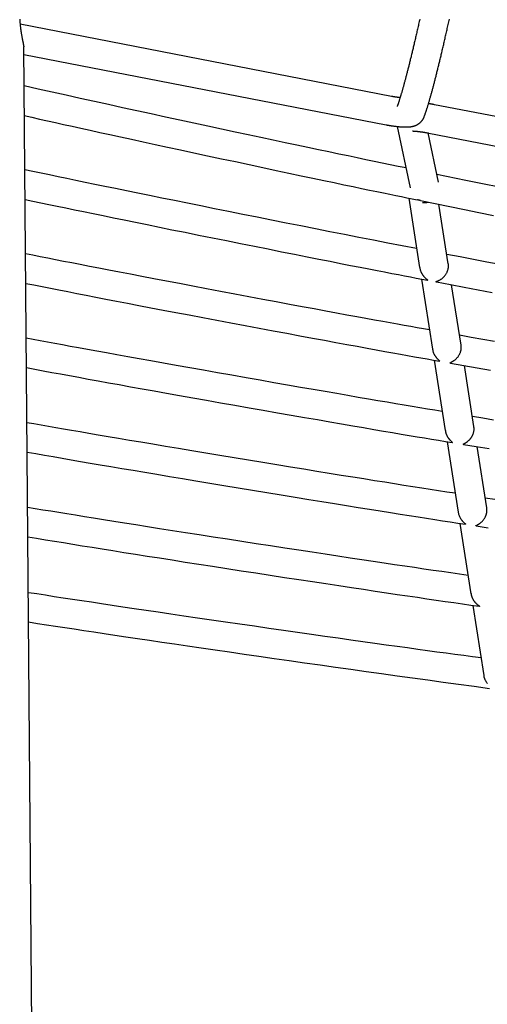
# Model space of a CAD drawing. Extents: x -18203 to -746, y -4527 to -363.
# Drawn here: x -13303 to -13044, y -2829 to -2285 of the extents above; entities that cross this region are included whole.
import ezdxf

# ---------------------------------------------------------------- set-up
doc = ezdxf.new("R2010")
doc.units = 0

msp = doc.modelspace()

# ---------------------------------------------------------------- linework, layer by layer
at = {"color": 7, "linetype": 'Continuous'}
for p, q in [((-13097.29, -2327.27), (-13302.84, -2287.39)), ((-13283, -4422.64), (-13300.83, -2299.91)), ((-13300.79, -2304.08), (-13100.34, -2342.98)), ((-12720.44, -2400.39), (-13073.63, -2331.86)), ((-13094.24, -2343.89), (-13087, -2377.76)), ((-13071.28, -2374.78), (-13077.11, -2347.49)), ((-13076.68, -2347.57), (-12724.14, -2415.97)), ((-13087.84, -2383.53), (-13081.79, -2421.97)), ((-13065.93, -2419.81), (-13071.1, -2386.96)), ((-13080.79, -2428.28), (-13074.69, -2467.05)), ((-13058.84, -2464.81), (-13064.09, -2431.47)), ((-13073.72, -2473.18), (-13067.59, -2512.12)), ((-13051.75, -2509.83), (-13057.06, -2476.14)), ((-13066.63, -2518.22), (-13060.49, -2557.19)), ((-13044.66, -2554.86), (-13050, -2520.98)), ((-13060.47, -2557.19), (-13060.31, -2558.08)), ((-13059.51, -2563.41), (-13053.39, -2602.28)), ((-13052.38, -2608.74), (-13046.27, -2647.49))]:
    msp.add_line(p, q, dxfattribs=at)
for points in [[(-13303.08, -2284.5), (-13303.06, -2284.86), (-13303.03, -2285.22), (-13303.01, -2285.57), (-13302.98, -2285.93), (-13302.95, -2286.28), (-13302.92, -2286.63), (-13302.89, -2286.98), (-13302.85, -2287.33), (-13302.82, -2287.68), (-13302.78, -2288.02), (-13302.74, -2288.37), (-13302.7, -2288.71), (-13302.67, -2289.04), (-13302.62, -2289.38), (-13302.58, -2289.71), (-13302.54, -2290.04), (-13302.5, -2290.36), (-13302.45, -2290.68), (-13302.41, -2291), (-13302.36, -2291.32), (-13302.31, -2291.63), (-13302.27, -2291.93), (-13302.22, -2292.24), (-13302.17, -2292.54), (-13302.12, -2292.84), (-13302.07, -2293.13), (-13302.03, -2293.42), (-13301.98, -2293.7), (-13301.93, -2293.98), (-13301.88, -2294.26), (-13301.83, -2294.53), (-13301.78, -2294.79), (-13301.74, -2295.05), (-13301.69, -2295.3), (-13301.64, -2295.55), (-13301.6, -2295.8), (-13301.55, -2296.03), (-13301.51, -2296.27), (-13301.46, -2296.49), (-13301.42, -2296.71), (-13301.38, -2296.93), (-13301.33, -2297.14), (-13301.22, -2297.72), (-13301.18, -2297.9), (-13301.15, -2298.08), (-13301.12, -2298.24), (-13301.09, -2298.4), (-13301.06, -2298.55), (-13301.03, -2298.69), (-13301, -2298.83), (-13300.98, -2298.95), (-13300.96, -2299.07), (-13300.94, -2299.18), (-13300.92, -2299.28), (-13300.9, -2299.38), (-13300.89, -2299.46), (-13300.87, -2299.54), (-13300.86, -2299.61), (-13300.85, -2299.67), (-13300.85, -2299.72), (-13300.84, -2299.76), (-13300.84, -2299.8), (-13300.84, -2299.83), (-13300.84, -2299.85), (-13300.84, -2299.87), (-13300.84, -2299.89), (-13300.84, -2299.9), (-13300.84, -2299.91)], [(-13081.71, -2284.51), (-13081.87, -2285.21), (-13082.03, -2285.91), (-13082.18, -2286.6), (-13082.34, -2287.29), (-13082.49, -2287.98), (-13082.65, -2288.66), (-13082.8, -2289.33), (-13082.95, -2290), (-13083.11, -2290.67), (-13083.26, -2291.33), (-13083.41, -2291.99), (-13083.56, -2292.64), (-13083.71, -2293.29), (-13083.86, -2293.93), (-13084.01, -2294.57), (-13084.15, -2295.21), (-13084.3, -2295.84), (-13084.45, -2296.46), (-13084.59, -2297.08), (-13084.74, -2297.7), (-13084.88, -2298.31), (-13085.02, -2298.92), (-13085.17, -2299.52), (-13085.31, -2300.12), (-13085.45, -2300.72), (-13085.59, -2301.31), (-13085.73, -2301.89), (-13085.87, -2302.47), (-13086.01, -2303.05), (-13086.15, -2303.62), (-13086.28, -2304.18), (-13086.42, -2304.75), (-13086.55, -2305.3), (-13086.69, -2305.85), (-13086.82, -2306.4), (-13086.95, -2306.95), (-13087.09, -2307.48), (-13087.22, -2308.02), (-13087.35, -2308.55), (-13087.48, -2309.07), (-13087.61, -2309.59), (-13087.74, -2310.1), (-13087.86, -2310.61), (-13087.99, -2311.12), (-13088.12, -2311.62), (-13088.24, -2312.12), (-13088.37, -2312.61), (-13088.49, -2313.09), (-13088.62, -2313.57), (-13088.74, -2314.05), (-13088.86, -2314.52), (-13088.98, -2314.99), (-13089.1, -2315.45), (-13089.22, -2315.91), (-13089.34, -2316.36), (-13089.46, -2316.81), (-13089.57, -2317.25), (-13089.69, -2317.69), (-13089.8, -2318.13), (-13089.92, -2318.55), (-13090.03, -2318.98), (-13090.14, -2319.4), (-13090.26, -2319.81), (-13090.37, -2320.22), (-13090.48, -2320.62), (-13090.59, -2321.02), (-13090.69, -2321.41), (-13090.8, -2321.8), (-13090.91, -2322.19), (-13091.02, -2322.57), (-13091.12, -2322.94), (-13091.22, -2323.31), (-13091.33, -2323.67), (-13091.43, -2324.03), (-13091.53, -2324.39), (-13091.63, -2324.73), (-13091.73, -2325.08), (-13091.83, -2325.42), (-13091.93, -2325.75), (-13092.03, -2326.08), (-13092.12, -2326.4), (-13092.22, -2326.72), (-13092.31, -2327.03), (-13092.4, -2327.34), (-13092.5, -2327.64), (-13092.59, -2327.94), (-13092.68, -2328.23), (-13092.77, -2328.52), (-13092.86, -2328.8), (-13092.94, -2329.07), (-13093.03, -2329.34), (-13093.11, -2329.6), (-13093.19, -2329.86), (-13093.27, -2330.1), (-13093.35, -2330.33), (-13093.42, -2330.56), (-13093.49, -2330.77), (-13093.56, -2330.97), (-13093.62, -2331.16), (-13093.68, -2331.34), (-13093.74, -2331.51), (-13093.8, -2331.67), (-13093.85, -2331.82), (-13093.9, -2331.96), (-13093.95, -2332.09), (-13093.99, -2332.22), (-13094.04, -2332.34), (-13094.08, -2332.45), (-13094.12, -2332.56), (-13094.16, -2332.67), (-13094.19, -2332.77), (-13094.23, -2332.88)], [(-13079.22, -2338.41), (-13079.08, -2338.03), (-13079.01, -2337.84), (-13078.94, -2337.65), (-13078.87, -2337.45), (-13078.8, -2337.24), (-13078.72, -2337.03), (-13078.65, -2336.8), (-13078.57, -2336.57), (-13078.48, -2336.33), (-13078.4, -2336.08), (-13078.31, -2335.82), (-13078.22, -2335.55), (-13078.13, -2335.27), (-13078.03, -2334.98), (-13077.94, -2334.68), (-13077.83, -2334.36), (-13077.73, -2334.04), (-13077.63, -2333.71), (-13077.52, -2333.36), (-13077.41, -2333.02), (-13077.3, -2332.66), (-13077.19, -2332.3), (-13077.08, -2331.93), (-13076.97, -2331.56), (-13076.85, -2331.19), (-13076.74, -2330.81), (-13076.63, -2330.43), (-13076.51, -2330.05), (-13076.4, -2329.66), (-13076.29, -2329.26), (-13076.17, -2328.87), (-13076.06, -2328.46), (-13075.94, -2328.06), (-13075.82, -2327.65), (-13075.71, -2327.24), (-13075.59, -2326.82), (-13075.47, -2326.4), (-13075.35, -2325.97), (-13075.24, -2325.54), (-13075.12, -2325.11), (-13075, -2324.67), (-13074.88, -2324.23), (-13074.75, -2323.78), (-13074.63, -2323.33), (-13074.51, -2322.87), (-13074.39, -2322.41), (-13074.26, -2321.95), (-13074.14, -2321.48), (-13074.01, -2321.01), (-13073.89, -2320.53), (-13073.76, -2320.05), (-13073.64, -2319.56), (-13073.51, -2319.07), (-13073.38, -2318.58), (-13073.25, -2318.08), (-13073.12, -2317.57), (-13072.99, -2317.07), (-13072.86, -2316.55), (-13072.73, -2316.04), (-13072.6, -2315.52), (-13072.47, -2314.99), (-13072.33, -2314.46), (-13072.2, -2313.93), (-13072.07, -2313.39), (-13071.93, -2312.85), (-13071.8, -2312.3), (-13071.66, -2311.75), (-13071.52, -2311.19), (-13071.38, -2310.63), (-13071.25, -2310.07), (-13071.11, -2309.5), (-13070.97, -2308.92), (-13070.83, -2308.35), (-13070.69, -2307.76), (-13070.55, -2307.18), (-13070.4, -2306.59), (-13070.26, -2305.99), (-13070.12, -2305.39), (-13069.97, -2304.79), (-13069.83, -2304.18), (-13069.68, -2303.57), (-13069.54, -2302.95), (-13069.39, -2302.33), (-13069.24, -2301.7), (-13069.09, -2301.07), (-13068.94, -2300.44), (-13068.8, -2299.8), (-13068.65, -2299.15), (-13068.49, -2298.5), (-13068.34, -2297.85), (-13068.19, -2297.2), (-13068.04, -2296.54), (-13067.89, -2295.87), (-13067.73, -2295.2), (-13067.58, -2294.53), (-13067.42, -2293.85), (-13067.27, -2293.17), (-13067.11, -2292.48), (-13066.95, -2291.79), (-13066.79, -2291.09), (-13066.64, -2290.39), (-13066.48, -2289.69), (-13066.32, -2288.98), (-13066.16, -2288.27), (-13065.99, -2287.55), (-13065.83, -2286.83), (-13065.67, -2286.11), (-13065.51, -2285.38), (-13065.34, -2284.64)], [(-13089.33, -2366.86), (-13093.66, -2365.97), (-13098.02, -2365.07), (-13102.45, -2364.16), (-13106.96, -2363.23), (-13111.6, -2362.27), (-13116.4, -2361.27), (-13121.38, -2360.23), (-13126.58, -2359.15), (-13132.01, -2358.01), (-13137.7, -2356.81), (-13143.62, -2355.56), (-13149.77, -2354.26), (-13156.16, -2352.9), (-13162.78, -2351.49), (-13169.61, -2350.03), (-13176.67, -2348.53), (-13183.94, -2346.97), (-13191.39, -2345.37), (-13199, -2343.74), (-13206.73, -2342.08), (-13214.54, -2340.39), (-13222.42, -2338.68), (-13230.33, -2336.96), (-13238.23, -2335.24), (-13246.11, -2333.52), (-13253.95, -2331.8), (-13261.77, -2330.07), (-13269.57, -2328.35), (-13277.36, -2326.63), (-13285.13, -2324.91), (-13292.89, -2323.19), (-13300.65, -2321.47)], [(-13092.6, -2327.98), (-13092.68, -2327.97), (-13092.76, -2327.96), (-13092.84, -2327.95), (-13092.92, -2327.94), (-13093.01, -2327.94), (-13093.1, -2327.93), (-13093.2, -2327.91), (-13093.3, -2327.9), (-13093.41, -2327.89), (-13093.53, -2327.87), (-13093.66, -2327.86), (-13093.79, -2327.84), (-13093.93, -2327.82), (-13094.08, -2327.8), (-13094.23, -2327.78), (-13094.39, -2327.76), (-13094.56, -2327.73), (-13094.73, -2327.71), (-13094.9, -2327.68), (-13095.08, -2327.65), (-13095.27, -2327.63), (-13095.45, -2327.6), (-13095.63, -2327.57), (-13095.82, -2327.54), (-13096.01, -2327.5), (-13096.19, -2327.47), (-13096.38, -2327.44), (-13096.56, -2327.41), (-13096.74, -2327.37), (-13096.93, -2327.34), (-13097.11, -2327.3), (-13097.29, -2327.27)], [(-13073.63, -2331.86), (-13073.95, -2331.8), (-13074.11, -2331.77), (-13074.26, -2331.74), (-13074.42, -2331.71), (-13074.57, -2331.68), (-13074.73, -2331.65), (-13074.88, -2331.63), (-13075.02, -2331.6), (-13075.17, -2331.57), (-13075.31, -2331.55), (-13075.45, -2331.52), (-13075.58, -2331.5), (-13075.72, -2331.48), (-13075.85, -2331.45), (-13075.97, -2331.43), (-13076.09, -2331.41), (-13076.21, -2331.39), (-13076.33, -2331.37), (-13076.44, -2331.36), (-13076.56, -2331.34), (-13076.67, -2331.32), (-13076.78, -2331.3), (-13076.89, -2331.29)], [(-13300.51, -2337.88), (-13296.29, -2338.82), (-13292.04, -2339.77), (-13287.73, -2340.74), (-13283.32, -2341.72), (-13278.79, -2342.73), (-13274.09, -2343.77), (-13269.21, -2344.85), (-13264.1, -2345.98), (-13258.74, -2347.16), (-13253.13, -2348.39), (-13247.26, -2349.67), (-13241.13, -2351), (-13234.76, -2352.39), (-13228.12, -2353.83), (-13221.23, -2355.32), (-13214.09, -2356.86), (-13206.7, -2358.45), (-13199.13, -2360.07), (-13191.46, -2361.71), (-13183.75, -2363.36), (-13176.09, -2365), (-13168.54, -2366.61), (-13161.19, -2368.17), (-13154.1, -2369.68), (-13147.34, -2371.12), (-13140.92, -2372.48), (-13134.84, -2373.76), (-13129.1, -2374.97), (-13123.7, -2376.11), (-13118.64, -2377.17), (-13113.92, -2378.16), (-13109.54, -2379.07), (-13105.5, -2379.91), (-13101.75, -2380.69), (-13098.26, -2381.41), (-13094.98, -2382.09), (-13091.87, -2382.72), (-13088.89, -2383.33), (-13086, -2383.92), (-13083.14, -2384.51)], [(-13100.34, -2342.98), (-13100.18, -2343.01), (-13100.01, -2343.04), (-13099.84, -2343.07), (-13099.67, -2343.1), (-13099.5, -2343.13), (-13099.33, -2343.17), (-13099.15, -2343.2), (-13098.96, -2343.23), (-13098.77, -2343.26), (-13098.58, -2343.3), (-13098.38, -2343.33), (-13098.18, -2343.36), (-13097.97, -2343.4), (-13097.75, -2343.43), (-13097.53, -2343.47), (-13097.31, -2343.5), (-13097.08, -2343.53), (-13096.85, -2343.57), (-13096.61, -2343.6), (-13096.37, -2343.63), (-13096.13, -2343.67), (-13095.89, -2343.7), (-13095.64, -2343.73), (-13095.4, -2343.76), (-13095.16, -2343.79), (-13094.92, -2343.82), (-13094.68, -2343.85), (-13094.43, -2343.87), (-13094.2, -2343.9), (-13093.96, -2343.92), (-13093.72, -2343.95), (-13093.48, -2343.97), (-13093.25, -2343.99), (-13093.01, -2344.01), (-13092.78, -2344.03), (-13092.54, -2344.05), (-13092.31, -2344.07), (-13092.08, -2344.08), (-13091.85, -2344.1), (-13091.62, -2344.11), (-13091.39, -2344.13), (-13091.16, -2344.14), (-13090.93, -2344.15), (-13090.71, -2344.16), (-13090.48, -2344.16), (-13090.26, -2344.17), (-13090.04, -2344.17), (-13089.81, -2344.18), (-13089.59, -2344.18), (-13089.37, -2344.18), (-13089.16, -2344.18), (-13088.94, -2344.17), (-13088.73, -2344.17), (-13088.52, -2344.16), (-13088.31, -2344.15), (-13088.1, -2344.14), (-13087.9, -2344.13), (-13087.7, -2344.12), (-13087.51, -2344.1), (-13087.31, -2344.08), (-13087.13, -2344.06), (-13086.94, -2344.04), (-13086.75, -2344.02), (-13086.57, -2343.99), (-13086.39, -2343.96), (-13086.21, -2343.93), (-13086.04, -2343.9), (-13085.87, -2343.86), (-13085.7, -2343.83), (-13085.53, -2343.79), (-13085.36, -2343.75), (-13085.2, -2343.71), (-13085.04, -2343.66), (-13084.88, -2343.61), (-13084.73, -2343.57), (-13084.57, -2343.51), (-13084.42, -2343.46), (-13084.27, -2343.41), (-13084.12, -2343.35), (-13083.97, -2343.29), (-13083.82, -2343.22), (-13083.67, -2343.16), (-13083.52, -2343.09), (-13083.37, -2343.01), (-13083.22, -2342.94), (-13083.08, -2342.86), (-13082.93, -2342.78), (-13082.78, -2342.69), (-13082.64, -2342.6), (-13082.49, -2342.51), (-13082.35, -2342.41), (-13082.21, -2342.31), (-13082.07, -2342.21), (-13081.93, -2342.1), (-13081.79, -2341.99), (-13081.65, -2341.88), (-13081.52, -2341.76), (-13081.39, -2341.64), (-13081.25, -2341.52), (-13081.13, -2341.39), (-13081, -2341.26), (-13080.88, -2341.13), (-13080.76, -2341), (-13080.64, -2340.86), (-13080.52, -2340.72), (-13080.41, -2340.58), (-13080.3, -2340.44), (-13080.2, -2340.29), (-13080.1, -2340.14), (-13080, -2339.99), (-13079.91, -2339.84), (-13079.82, -2339.69), (-13079.73, -2339.53), (-13079.65, -2339.37), (-13079.57, -2339.22), (-13079.5, -2339.06), (-13079.43, -2338.9), (-13079.36, -2338.74), (-13079.29, -2338.57), (-13079.22, -2338.41)], [(-13085.74, -2346.4), (-13085.74, -2346.4), (-13085.73, -2346.4), (-13085.73, -2346.4), (-13085.72, -2346.4), (-13085.69, -2346.4), (-13085.65, -2346.4), (-13085.62, -2346.4), (-13085.59, -2346.4), (-13085.55, -2346.4), (-13085.51, -2346.4), (-13085.46, -2346.4), (-13085.41, -2346.4), (-13085.36, -2346.41), (-13085.3, -2346.41), (-13085.24, -2346.41), (-13085.17, -2346.41), (-13085.1, -2346.42), (-13085.03, -2346.42), (-13084.95, -2346.42), (-13084.86, -2346.43), (-13084.77, -2346.43), (-13084.68, -2346.44), (-13084.58, -2346.45), (-13084.48, -2346.45), (-13084.37, -2346.46), (-13084.26, -2346.47), (-13084.14, -2346.48), (-13084.02, -2346.49), (-13083.9, -2346.5), (-13083.77, -2346.51), (-13083.64, -2346.53), (-13083.5, -2346.54), (-13083.36, -2346.55), (-13083.22, -2346.57), (-13083.07, -2346.58), (-13082.92, -2346.6), (-13082.76, -2346.62), (-13082.6, -2346.64), (-13082.44, -2346.66), (-13082.28, -2346.68), (-13082.11, -2346.7), (-13081.94, -2346.72), (-13081.76, -2346.74), (-13081.59, -2346.76), (-13081.41, -2346.79), (-13081.23, -2346.81), (-13081.04, -2346.84), (-13080.86, -2346.86), (-13080.67, -2346.89), (-13080.48, -2346.92), (-13080.29, -2346.95), (-13080.1, -2346.98), (-13079.9, -2347.01), (-13079.7, -2347.04), (-13079.51, -2347.07), (-13079.31, -2347.1), (-13079.11, -2347.13), (-13078.9, -2347.17), (-13078.7, -2347.2), (-13078.5, -2347.23), (-13078.3, -2347.27), (-13078.1, -2347.31), (-13077.89, -2347.34), (-13077.69, -2347.38), (-13077.49, -2347.42), (-13077.29, -2347.45), (-13077.08, -2347.49), (-13076.88, -2347.53), (-13076.68, -2347.57)], [(-13083.44, -2411.47), (-13091.42, -2409.91), (-13099.41, -2408.36), (-13107.4, -2406.81), (-13115.4, -2405.25), (-13123.41, -2403.68), (-13131.43, -2402.11), (-13139.47, -2400.53), (-13147.54, -2398.94), (-13155.61, -2397.34), (-13163.68, -2395.73), (-13171.71, -2394.13), (-13179.68, -2392.54), (-13187.55, -2390.96), (-13195.29, -2389.4), (-13202.87, -2387.87), (-13210.27, -2386.38), (-13217.46, -2384.92), (-13224.43, -2383.51), (-13231.18, -2382.14), (-13237.71, -2380.81), (-13244.01, -2379.52), (-13250.08, -2378.28), (-13255.91, -2377.08), (-13261.51, -2375.92), (-13266.88, -2374.81), (-13272.03, -2373.74), (-13277.01, -2372.7), (-13281.84, -2371.7), (-13286.55, -2370.71), (-13291.17, -2369.74), (-13295.73, -2368.78), (-13300.26, -2367.83)], [(-13039.48, -2377.13), (-13045.15, -2375.97), (-13050.71, -2374.82), (-13056.17, -2373.7), (-13061.55, -2372.59), (-13066.9, -2371.48), (-13072.22, -2370.38)], [(-13300.12, -2384.2), (-13295.74, -2385.12), (-13291.33, -2386.05), (-13286.86, -2386.99), (-13282.29, -2387.94), (-13277.6, -2388.92), (-13272.76, -2389.93), (-13267.72, -2390.98), (-13262.48, -2392.06), (-13256.98, -2393.2), (-13251.24, -2394.38), (-13245.25, -2395.6), (-13239.01, -2396.88), (-13232.53, -2398.2), (-13225.79, -2399.57), (-13218.81, -2400.98), (-13211.58, -2402.44), (-13204.11, -2403.95), (-13196.46, -2405.48), (-13188.71, -2407.04), (-13180.93, -2408.6), (-13173.19, -2410.14), (-13165.57, -2411.66), (-13158.13, -2413.15), (-13150.95, -2414.57), (-13144.09, -2415.94), (-13137.57, -2417.23), (-13131.37, -2418.45), (-13125.5, -2419.61), (-13119.97, -2420.7), (-13114.77, -2421.72), (-13109.9, -2422.67), (-13105.37, -2423.56), (-13101.15, -2424.37), (-13097.23, -2425.13), (-13093.56, -2425.84), (-13090.09, -2426.51), (-13086.79, -2427.14), (-13083.62, -2427.75), (-13080.52, -2428.34), (-13077.47, -2428.92)], [(-13082.24, -2384.64), (-13082.28, -2384.63), (-13082.32, -2384.63), (-13082.36, -2384.62), (-13082.4, -2384.62), (-13082.45, -2384.61), (-13082.49, -2384.6), (-13082.54, -2384.59), (-13082.6, -2384.58), (-13082.65, -2384.56), (-13082.71, -2384.54), (-13082.77, -2384.52), (-13082.84, -2384.49), (-13082.91, -2384.46), (-13082.98, -2384.44), (-13083.05, -2384.41), (-13083.12, -2384.38)], [(-13081.25, -2384.81), (-13081.34, -2384.8), (-13081.42, -2384.79), (-13081.5, -2384.78), (-13081.58, -2384.77), (-13081.65, -2384.77), (-13081.73, -2384.76), (-13081.79, -2384.75), (-13081.86, -2384.74), (-13081.92, -2384.73), (-13081.97, -2384.71), (-13082.02, -2384.7), (-13082.07, -2384.69), (-13082.12, -2384.68), (-13082.16, -2384.66), (-13082.2, -2384.65), (-13082.24, -2384.64)], [(-13081.27, -2384.89), (-13073.2, -2386.54), (-13065.12, -2388.2), (-13057.04, -2389.85), (-13048.96, -2391.51), (-13040.86, -2393.16)], [(-13076.36, -2456.44), (-13079.74, -2455.83), (-13083.16, -2455.22), (-13086.66, -2454.6), (-13090.28, -2453.95), (-13094.05, -2453.27), (-13098.02, -2452.56), (-13102.23, -2451.79), (-13106.71, -2450.98), (-13111.49, -2450.11), (-13116.59, -2449.17), (-13122.01, -2448.17), (-13127.74, -2447.12), (-13133.78, -2446), (-13140.14, -2444.82), (-13146.81, -2443.58), (-13153.79, -2442.28), (-13161.08, -2440.92), (-13168.6, -2439.51), (-13176.29, -2438.07), (-13184.08, -2436.61), (-13191.89, -2435.14), (-13199.65, -2433.68), (-13207.28, -2432.24), (-13214.71, -2430.83), (-13221.89, -2429.47), (-13228.79, -2428.15), (-13235.43, -2426.89), (-13241.79, -2425.67), (-13247.88, -2424.5), (-13253.7, -2423.38), (-13259.24, -2422.31), (-13264.52, -2421.29), (-13269.53, -2420.31), (-13274.31, -2419.38), (-13278.88, -2418.49), (-13283.28, -2417.62), (-13287.54, -2416.78), (-13291.71, -2415.96), (-13295.8, -2415.15), (-13299.87, -2414.34)], [(-13037.29, -2420.31), (-13044.68, -2418.89), (-13052.04, -2417.49), (-13059.4, -2416.08), (-13066.74, -2414.67)], [(-13081.77, -2421.96), (-13081.7, -2422.24), (-13081.64, -2422.51), (-13081.57, -2422.78), (-13081.5, -2423.05), (-13081.43, -2423.31), (-13081.36, -2423.56), (-13081.28, -2423.81), (-13081.19, -2424.05), (-13081.1, -2424.28), (-13081, -2424.5), (-13080.9, -2424.71), (-13080.8, -2424.91), (-13080.69, -2425.1), (-13080.58, -2425.29), (-13080.47, -2425.47), (-13080.36, -2425.64), (-13080.25, -2425.81), (-13080.14, -2425.97), (-13080.03, -2426.13), (-13079.92, -2426.28), (-13079.8, -2426.43), (-13079.69, -2426.57), (-13079.57, -2426.72), (-13079.46, -2426.85), (-13079.34, -2426.99), (-13079.22, -2427.11), (-13079.1, -2427.24), (-13078.99, -2427.36), (-13078.87, -2427.48), (-13078.75, -2427.6), (-13078.64, -2427.7), (-13078.53, -2427.81), (-13078.42, -2427.91), (-13078.31, -2428), (-13078.21, -2428.09), (-13078.11, -2428.17), (-13078.01, -2428.25), (-13077.92, -2428.33), (-13077.76, -2428.46), (-13077.69, -2428.52), (-13077.62, -2428.57), (-13077.56, -2428.62), (-13077.51, -2428.67), (-13077.46, -2428.71), (-13077.42, -2428.74), (-13077.39, -2428.78), (-13077.36, -2428.81), (-13077.33, -2428.83), (-13077.32, -2428.86), (-13077.3, -2428.88), (-13077.29, -2428.89), (-13077.29, -2428.91), (-13077.29, -2428.92), (-13077.3, -2428.92), (-13077.31, -2428.93), (-13077.32, -2428.93), (-13077.33, -2428.93), (-13077.35, -2428.93), (-13077.37, -2428.93), (-13077.4, -2428.93), (-13077.42, -2428.92), (-13077.45, -2428.92), (-13077.47, -2428.91)], [(-13072.5, -2429.87), (-13072.52, -2429.87), (-13072.55, -2429.87), (-13072.57, -2429.86), (-13072.59, -2429.86), (-13072.62, -2429.86), (-13072.64, -2429.85), (-13072.66, -2429.85), (-13072.68, -2429.84), (-13072.7, -2429.84), (-13072.71, -2429.83), (-13072.72, -2429.82), (-13072.73, -2429.81), (-13072.74, -2429.8), (-13072.74, -2429.79), (-13072.74, -2429.77), (-13072.74, -2429.76), (-13072.73, -2429.74), (-13072.71, -2429.73), (-13072.69, -2429.71), (-13072.66, -2429.69), (-13072.62, -2429.67), (-13072.58, -2429.64), (-13072.52, -2429.62), (-13072.45, -2429.59), (-13072.38, -2429.55), (-13072.29, -2429.52), (-13072.07, -2429.43), (-13071.94, -2429.38), (-13071.8, -2429.32), (-13071.65, -2429.26), (-13071.49, -2429.19), (-13071.31, -2429.11), (-13071.12, -2429.02), (-13070.92, -2428.93), (-13070.72, -2428.82), (-13070.5, -2428.7), (-13070.28, -2428.58), (-13070.05, -2428.44), (-13069.82, -2428.28), (-13069.59, -2428.12), (-13069.36, -2427.94), (-13069.12, -2427.75), (-13068.89, -2427.55), (-13068.66, -2427.33), (-13068.44, -2427.11), (-13068.22, -2426.88), (-13068, -2426.63), (-13067.8, -2426.38), (-13067.6, -2426.13), (-13067.41, -2425.86), (-13067.23, -2425.59), (-13067.07, -2425.32), (-13066.91, -2425.04), (-13066.76, -2424.76), (-13066.63, -2424.48), (-13066.5, -2424.2), (-13066.39, -2423.92), (-13066.29, -2423.65), (-13066.21, -2423.37), (-13066.13, -2423.11), (-13066.06, -2422.84), (-13066, -2422.59), (-13065.95, -2422.34), (-13065.9, -2422.1), (-13065.87, -2421.87), (-13065.84, -2421.65), (-13065.82, -2421.45), (-13065.8, -2421.25), (-13065.8, -2421.07), (-13065.79, -2420.9), (-13065.8, -2420.74), (-13065.81, -2420.59), (-13065.82, -2420.46), (-13065.84, -2420.34), (-13065.86, -2420.22), (-13065.88, -2420.11), (-13065.91, -2420.01), (-13065.93, -2419.91), (-13065.96, -2419.81)], [(-13299.73, -2430.67), (-13295.21, -2431.56), (-13290.65, -2432.46), (-13286.04, -2433.37), (-13281.34, -2434.29), (-13276.51, -2435.24), (-13271.53, -2436.21), (-13266.37, -2437.22), (-13261, -2438.26), (-13255.39, -2439.35), (-13249.54, -2440.48), (-13243.45, -2441.65), (-13237.11, -2442.86), (-13230.53, -2444.11), (-13223.71, -2445.41), (-13216.64, -2446.75), (-13209.33, -2448.14), (-13201.79, -2449.56), (-13194.08, -2451.01), (-13186.26, -2452.48), (-13178.41, -2453.95), (-13170.6, -2455.41), (-13162.89, -2456.85), (-13155.36, -2458.26), (-13148.07, -2459.61), (-13141.09, -2460.91), (-13134.42, -2462.15), (-13128.07, -2463.32), (-13122.03, -2464.43), (-13116.31, -2465.49), (-13110.9, -2466.48), (-13105.81, -2467.41), (-13101.03, -2468.28), (-13096.57, -2469.09), (-13092.38, -2469.84), (-13088.42, -2470.55), (-13084.66, -2471.23), (-13081.06, -2471.87), (-13077.58, -2472.49), (-13074.17, -2473.1), (-13070.81, -2473.69)], [(-13072.5, -2429.87), (-13064.8, -2431.34), (-13057.1, -2432.81), (-13049.39, -2434.29), (-13041.66, -2435.76)], [(-13069.26, -2501.54), (-13073.35, -2500.86), (-13077.47, -2500.18), (-13081.66, -2499.48), (-13085.95, -2498.76), (-13090.38, -2498.01), (-13094.98, -2497.24), (-13099.79, -2496.43), (-13104.83, -2495.57), (-13110.14, -2494.67), (-13115.72, -2493.71), (-13121.57, -2492.71), (-13127.69, -2491.65), (-13134.09, -2490.54), (-13140.76, -2489.39), (-13147.7, -2488.18), (-13154.91, -2486.92), (-13162.38, -2485.61), (-13170.05, -2484.27), (-13177.86, -2482.9), (-13185.73, -2481.51), (-13193.59, -2480.12), (-13201.38, -2478.75), (-13209.02, -2477.39), (-13216.44, -2476.08), (-13223.58, -2474.8), (-13230.45, -2473.58), (-13237.02, -2472.4), (-13243.31, -2471.27), (-13249.31, -2470.19), (-13255.02, -2469.16), (-13260.45, -2468.18), (-13265.59, -2467.24), (-13270.45, -2466.36), (-13275.07, -2465.51), (-13279.46, -2464.7), (-13283.68, -2463.92), (-13287.75, -2463.17), (-13291.72, -2462.43), (-13295.62, -2461.71), (-13299.47, -2460.99)], [(-13040.28, -2462.89), (-13046.78, -2461.72), (-13053.24, -2460.57), (-13059.69, -2459.41)], [(-13064.74, -2474.77), (-13064.77, -2474.77), (-13064.8, -2474.77), (-13064.83, -2474.77), (-13064.86, -2474.76), (-13064.89, -2474.76), (-13064.91, -2474.75), (-13064.93, -2474.75), (-13064.95, -2474.74), (-13064.96, -2474.73), (-13064.97, -2474.72), (-13064.98, -2474.71), (-13064.97, -2474.69), (-13064.97, -2474.67), (-13064.96, -2474.66), (-13064.94, -2474.64), (-13064.91, -2474.61), (-13064.88, -2474.59), (-13064.85, -2474.56), (-13064.8, -2474.53), (-13064.75, -2474.5), (-13064.68, -2474.46), (-13064.61, -2474.42), (-13064.52, -2474.37), (-13064.42, -2474.32), (-13064.31, -2474.27), (-13064.19, -2474.2), (-13064.05, -2474.13), (-13063.9, -2474.06), (-13063.75, -2473.97), (-13063.58, -2473.88), (-13063.4, -2473.77), (-13063.22, -2473.66), (-13063.02, -2473.54), (-13062.82, -2473.4), (-13062.62, -2473.26), (-13062.41, -2473.11), (-13062.19, -2472.94), (-13061.98, -2472.76), (-13061.77, -2472.57), (-13061.56, -2472.37), (-13061.35, -2472.16), (-13061.14, -2471.94), (-13060.94, -2471.71), (-13060.75, -2471.47), (-13060.56, -2471.22), (-13060.38, -2470.97), (-13060.2, -2470.72), (-13060.04, -2470.46), (-13059.89, -2470.19), (-13059.75, -2469.93), (-13059.61, -2469.66), (-13059.49, -2469.4), (-13059.38, -2469.13), (-13059.27, -2468.87), (-13059.18, -2468.61), (-13059.1, -2468.35), (-13059.02, -2468.09), (-13058.95, -2467.84), (-13058.9, -2467.59), (-13058.85, -2467.35), (-13058.81, -2467.11), (-13058.78, -2466.87), (-13058.76, -2466.65), (-13058.75, -2466.42), (-13058.75, -2466.21), (-13058.76, -2466), (-13058.77, -2465.79), (-13058.79, -2465.59), (-13058.81, -2465.4), (-13058.84, -2465.2), (-13058.87, -2465.01), (-13058.9, -2464.82)], [(-13074.63, -2467.04), (-13074.59, -2467.28), (-13074.55, -2467.52), (-13074.51, -2467.75), (-13074.46, -2467.99), (-13074.41, -2468.23), (-13074.36, -2468.46), (-13074.29, -2468.69), (-13074.22, -2468.92), (-13074.13, -2469.14), (-13074.04, -2469.36), (-13073.94, -2469.58), (-13073.84, -2469.79), (-13073.72, -2470), (-13073.6, -2470.2), (-13073.48, -2470.4), (-13073.35, -2470.6), (-13073.22, -2470.8), (-13073.09, -2470.99), (-13072.95, -2471.18), (-13072.82, -2471.36), (-13072.69, -2471.53), (-13072.56, -2471.7), (-13072.43, -2471.85), (-13072.31, -2472), (-13072.19, -2472.14), (-13072.07, -2472.26), (-13071.96, -2472.38), (-13071.86, -2472.49), (-13071.76, -2472.59), (-13071.66, -2472.68), (-13071.58, -2472.77), (-13071.49, -2472.85), (-13071.41, -2472.92), (-13071.34, -2472.99), (-13071.27, -2473.05), (-13071.21, -2473.11), (-13071.15, -2473.17), (-13071.09, -2473.23), (-13070.97, -2473.34)], [(-13299.34, -2477.27), (-13294.69, -2478.13), (-13290.01, -2479), (-13285.28, -2479.88), (-13280.45, -2480.77), (-13275.51, -2481.68), (-13270.42, -2482.61), (-13265.15, -2483.58), (-13259.67, -2484.57), (-13253.96, -2485.61), (-13248.01, -2486.68), (-13241.83, -2487.8), (-13235.4, -2488.95), (-13228.74, -2490.14), (-13221.85, -2491.37), (-13214.71, -2492.64), (-13207.34, -2493.95), (-13199.74, -2495.29), (-13191.97, -2496.66), (-13184.09, -2498.05), (-13176.18, -2499.44), (-13168.29, -2500.82), (-13160.51, -2502.18), (-13152.88, -2503.51), (-13145.48, -2504.8), (-13138.36, -2506.03), (-13131.54, -2507.22), (-13125.01, -2508.34), (-13118.78, -2509.42), (-13112.84, -2510.44), (-13107.19, -2511.4), (-13101.84, -2512.32), (-13096.79, -2513.17), (-13092.02, -2513.98), (-13087.51, -2514.74), (-13083.23, -2515.46), (-13079.12, -2516.14), (-13075.17, -2516.8), (-13071.32, -2517.44), (-13067.55, -2518.07), (-13063.81, -2518.69)], [(-13070.97, -2473.34), (-13070.92, -2473.38), (-13070.88, -2473.43), (-13070.83, -2473.47), (-13070.79, -2473.52), (-13070.75, -2473.55), (-13070.72, -2473.59), (-13070.7, -2473.62), (-13070.69, -2473.65), (-13070.68, -2473.67), (-13070.68, -2473.68), (-13070.69, -2473.69), (-13070.71, -2473.7), (-13070.73, -2473.7), (-13070.76, -2473.7), (-13070.78, -2473.7), (-13070.81, -2473.7)], [(-13064.74, -2474.77), (-13057.38, -2476.09), (-13050.02, -2477.4), (-13042.63, -2478.72)], [(-13041, -2506.26), (-13046.82, -2505.29), (-13052.62, -2504.32)], [(-13062.13, -2546.79), (-13066.68, -2546.09), (-13071.27, -2545.38), (-13075.91, -2544.65), (-13080.65, -2543.92), (-13085.5, -2543.16), (-13090.52, -2542.37), (-13095.71, -2541.55), (-13101.12, -2540.69), (-13106.77, -2539.79), (-13112.67, -2538.85), (-13118.81, -2537.87), (-13125.19, -2536.84), (-13131.82, -2535.76), (-13138.7, -2534.65), (-13145.82, -2533.49), (-13153.18, -2532.29), (-13160.78, -2531.04), (-13168.56, -2529.77), (-13176.45, -2528.47), (-13184.39, -2527.16), (-13192.31, -2525.85), (-13200.14, -2524.56), (-13207.82, -2523.28), (-13215.28, -2522.04), (-13222.46, -2520.84), (-13229.36, -2519.69), (-13235.98, -2518.58), (-13242.31, -2517.51), (-13248.35, -2516.49), (-13254.11, -2515.51), (-13259.59, -2514.58), (-13264.78, -2513.7), (-13269.69, -2512.86), (-13274.35, -2512.05), (-13278.8, -2511.28), (-13283.07, -2510.54), (-13287.2, -2509.83), (-13291.22, -2509.12), (-13295.17, -2508.43), (-13299.08, -2507.75)], [(-13057.44, -2519.76), (-13057.48, -2519.75), (-13057.51, -2519.75), (-13057.54, -2519.74), (-13057.57, -2519.73), (-13057.6, -2519.71), (-13057.61, -2519.7), (-13057.63, -2519.69), (-13057.63, -2519.67), (-13057.63, -2519.65), (-13057.62, -2519.63), (-13057.59, -2519.6), (-13057.56, -2519.57), (-13057.52, -2519.54), (-13057.47, -2519.5), (-13057.41, -2519.46), (-13057.33, -2519.42), (-13057.25, -2519.37), (-13057.15, -2519.31), (-13057.04, -2519.25), (-13056.93, -2519.19), (-13056.8, -2519.12), (-13056.66, -2519.04), (-13056.52, -2518.96), (-13056.37, -2518.87), (-13056.22, -2518.78), (-13056.06, -2518.67), (-13055.89, -2518.57), (-13055.73, -2518.45), (-13055.56, -2518.33), (-13055.38, -2518.2), (-13055.21, -2518.07), (-13055.04, -2517.93), (-13054.87, -2517.78), (-13054.7, -2517.63), (-13054.54, -2517.47), (-13054.38, -2517.31), (-13054.22, -2517.14), (-13054.06, -2516.97), (-13053.91, -2516.8), (-13053.77, -2516.63), (-13053.63, -2516.46), (-13053.49, -2516.28), (-13053.36, -2516.1), (-13053.23, -2515.92), (-13053.1, -2515.74), (-13052.98, -2515.55), (-13052.87, -2515.36), (-13052.75, -2515.16), (-13052.64, -2514.95), (-13052.54, -2514.73), (-13052.43, -2514.51), (-13052.33, -2514.29), (-13052.24, -2514.06), (-13052.15, -2513.83), (-13052.07, -2513.59), (-13051.99, -2513.35), (-13051.93, -2513.11), (-13051.86, -2512.87), (-13051.81, -2512.63), (-13051.76, -2512.39), (-13051.73, -2512.16), (-13051.7, -2511.92), (-13051.68, -2511.69), (-13051.66, -2511.47), (-13051.66, -2511.25), (-13051.67, -2511.04), (-13051.68, -2510.83), (-13051.7, -2510.63), (-13051.72, -2510.43), (-13051.75, -2510.23), (-13051.78, -2510.03), (-13051.81, -2509.84)], [(-13067.51, -2512.11), (-13067.48, -2512.33), (-13067.45, -2512.56), (-13067.42, -2512.78), (-13067.39, -2513), (-13067.35, -2513.22), (-13067.3, -2513.44), (-13067.24, -2513.65), (-13067.18, -2513.86), (-13067.1, -2514.08), (-13067.02, -2514.28), (-13066.93, -2514.49), (-13066.83, -2514.69), (-13066.72, -2514.89), (-13066.61, -2515.09), (-13066.49, -2515.29), (-13066.37, -2515.48), (-13066.25, -2515.67), (-13066.12, -2515.86), (-13065.99, -2516.05), (-13065.87, -2516.23), (-13065.74, -2516.4), (-13065.61, -2516.57), (-13065.48, -2516.73), (-13065.36, -2516.89), (-13065.24, -2517.03), (-13065.12, -2517.17), (-13065.01, -2517.3), (-13064.89, -2517.42), (-13064.79, -2517.53), (-13064.68, -2517.64), (-13064.58, -2517.74), (-13064.49, -2517.83), (-13064.4, -2517.92), (-13064.31, -2518), (-13064.23, -2518.08), (-13064.08, -2518.22), (-13064.01, -2518.28), (-13063.95, -2518.34), (-13063.9, -2518.4), (-13063.85, -2518.45), (-13063.8, -2518.49), (-13063.77, -2518.53), (-13063.74, -2518.57), (-13063.71, -2518.6), (-13063.69, -2518.63), (-13063.68, -2518.65), (-13063.68, -2518.67), (-13063.68, -2518.68), (-13063.69, -2518.69), (-13063.7, -2518.69), (-13063.72, -2518.7), (-13063.74, -2518.7), (-13063.76, -2518.7), (-13063.79, -2518.7), (-13063.81, -2518.69)], [(-13057.44, -2519.74), (-13050.43, -2520.91), (-13043.4, -2522.08)], [(-13298.95, -2524), (-13294.19, -2524.83), (-13289.41, -2525.66), (-13284.57, -2526.5), (-13279.64, -2527.36), (-13274.59, -2528.23), (-13269.4, -2529.12), (-13264.04, -2530.04), (-13258.47, -2531), (-13252.67, -2531.98), (-13246.64, -2533), (-13240.38, -2534.06), (-13233.88, -2535.16), (-13227.15, -2536.28), (-13220.19, -2537.45), (-13213, -2538.64), (-13205.57, -2539.88), (-13197.92, -2541.15), (-13190.11, -2542.44), (-13182.18, -2543.74), (-13174.21, -2545.05), (-13166.26, -2546.36), (-13158.39, -2547.64), (-13150.66, -2548.91), (-13143.14, -2550.13), (-13135.88, -2551.31), (-13128.89, -2552.44), (-13122.17, -2553.53), (-13115.72, -2554.56), (-13109.54, -2555.55), (-13103.63, -2556.5), (-13097.98, -2557.4), (-13092.61, -2558.25), (-13087.51, -2559.05), (-13082.63, -2559.82), (-13077.97, -2560.55), (-13073.47, -2561.25), (-13069.1, -2561.93), (-13064.84, -2562.59), (-13060.64, -2563.24), (-13056.48, -2563.88)], [(-13040.15, -2550.22), (-13045.53, -2549.38)], [(-13054.98, -2592.19), (-13059.76, -2591.5), (-13064.57, -2590.8), (-13069.43, -2590.1), (-13074.38, -2589.38), (-13079.45, -2588.64), (-13084.67, -2587.88), (-13090.05, -2587.08), (-13095.65, -2586.26), (-13101.47, -2585.39), (-13107.52, -2584.49), (-13113.8, -2583.55), (-13120.32, -2582.57), (-13127.07, -2581.55), (-13134.05, -2580.49), (-13141.27, -2579.4), (-13148.71, -2578.26), (-13156.38, -2577.09), (-13164.22, -2575.89), (-13172.17, -2574.66), (-13180.16, -2573.43), (-13188.14, -2572.2), (-13196.03, -2570.97), (-13203.78, -2569.77), (-13211.33, -2568.59), (-13218.62, -2567.46), (-13225.64, -2566.36), (-13232.39, -2565.29), (-13238.88, -2564.27), (-13245.1, -2563.29), (-13251.05, -2562.34), (-13256.73, -2561.44), (-13262.15, -2560.57), (-13267.3, -2559.74), (-13272.22, -2558.94), (-13276.94, -2558.18), (-13281.49, -2557.44), (-13285.9, -2556.72), (-13290.22, -2556.01), (-13294.47, -2555.31), (-13298.69, -2554.62)], [(-13060.31, -2558.08), (-13060.2, -2558.38), (-13060.09, -2558.67), (-13059.98, -2558.96), (-13059.86, -2559.25), (-13059.75, -2559.53), (-13059.63, -2559.8), (-13059.51, -2560.06), (-13059.39, -2560.31), (-13059.26, -2560.54), (-13059.13, -2560.77), (-13058.99, -2560.98), (-13058.86, -2561.18), (-13058.72, -2561.37), (-13058.59, -2561.54), (-13058.45, -2561.71), (-13058.32, -2561.87), (-13058.19, -2562.02), (-13058.07, -2562.16), (-13057.95, -2562.3), (-13057.83, -2562.42), (-13057.71, -2562.55), (-13057.6, -2562.66), (-13057.49, -2562.77), (-13057.39, -2562.87), (-13057.29, -2562.97), (-13057.19, -2563.06), (-13057.09, -2563.14), (-13057, -2563.23), (-13056.92, -2563.3), (-13056.84, -2563.37), (-13056.76, -2563.44), (-13056.7, -2563.5), (-13056.64, -2563.56), (-13056.58, -2563.61), (-13056.53, -2563.65), (-13056.49, -2563.7), (-13056.45, -2563.73), (-13056.42, -2563.77), (-13056.4, -2563.8), (-13056.38, -2563.82), (-13056.36, -2563.85), (-13056.35, -2563.87), (-13056.34, -2563.89), (-13056.34, -2563.9), (-13056.34, -2563.91), (-13056.34, -2563.92), (-13056.35, -2563.93), (-13056.36, -2563.93), (-13056.37, -2563.93), (-13056.38, -2563.93), (-13056.4, -2563.93), (-13056.41, -2563.93), (-13056.43, -2563.92), (-13056.45, -2563.92), (-13056.46, -2563.91), (-13056.48, -2563.91)], [(-13050.45, -2564.83), (-13050.48, -2564.83), (-13050.51, -2564.83), (-13050.53, -2564.83), (-13050.56, -2564.82), (-13050.58, -2564.82), (-13050.6, -2564.82), (-13050.62, -2564.81), (-13050.64, -2564.81), (-13050.65, -2564.8), (-13050.66, -2564.79), (-13050.67, -2564.78), (-13050.67, -2564.76), (-13050.67, -2564.75), (-13050.66, -2564.73), (-13050.65, -2564.72), (-13050.64, -2564.69), (-13050.61, -2564.67), (-13050.58, -2564.65), (-13050.55, -2564.62), (-13050.5, -2564.59), (-13050.45, -2564.55), (-13050.38, -2564.51), (-13050.31, -2564.47), (-13050.22, -2564.42), (-13050.12, -2564.37), (-13050, -2564.31), (-13049.87, -2564.24), (-13049.74, -2564.16), (-13049.59, -2564.08), (-13049.43, -2563.99), (-13049.26, -2563.89), (-13049.08, -2563.78), (-13048.89, -2563.66), (-13048.7, -2563.53), (-13048.5, -2563.39), (-13048.29, -2563.24), (-13048.08, -2563.08), (-13047.87, -2562.91), (-13047.66, -2562.72), (-13047.45, -2562.53), (-13047.24, -2562.32), (-13047.03, -2562.1), (-13046.83, -2561.87), (-13046.64, -2561.63), (-13046.45, -2561.39), (-13046.26, -2561.14), (-13046.09, -2560.88), (-13045.92, -2560.62), (-13045.77, -2560.36), (-13045.62, -2560.1), (-13045.48, -2559.84), (-13045.36, -2559.57), (-13045.24, -2559.31), (-13045.14, -2559.04), (-13045.04, -2558.78), (-13044.95, -2558.52), (-13044.87, -2558.26), (-13044.8, -2558), (-13044.74, -2557.75), (-13044.69, -2557.5), (-13044.65, -2557.26), (-13044.61, -2557.02), (-13044.59, -2556.78), (-13044.58, -2556.55), (-13044.57, -2556.33), (-13044.58, -2556.11), (-13044.59, -2555.9), (-13044.61, -2555.69), (-13044.63, -2555.48), (-13044.66, -2555.28), (-13044.68, -2555.07), (-13044.71, -2554.87)], [(-13050.45, -2564.81), (-13043.79, -2565.85)], [(-13298.55, -2570.84), (-13293.71, -2571.64), (-13288.83, -2572.43), (-13283.9, -2573.24), (-13278.88, -2574.06), (-13273.75, -2574.89), (-13268.48, -2575.74), (-13263.03, -2576.62), (-13257.38, -2577.53), (-13251.51, -2578.47), (-13245.42, -2579.44), (-13239.09, -2580.44), (-13232.53, -2581.47), (-13225.75, -2582.54), (-13218.73, -2583.64), (-13211.49, -2584.77), (-13204.02, -2585.93), (-13196.33, -2587.12), (-13188.47, -2588.34), (-13180.5, -2589.57), (-13172.48, -2590.8), (-13164.47, -2592.03), (-13156.51, -2593.25), (-13148.69, -2594.45), (-13141.04, -2595.61), (-13133.63, -2596.74), (-13126.46, -2597.82), (-13119.53, -2598.87), (-13112.84, -2599.87), (-13106.4, -2600.84), (-13100.19, -2601.76), (-13094.23, -2602.65), (-13088.51, -2603.49), (-13083.02, -2604.3), (-13077.75, -2605.07), (-13072.65, -2605.81), (-13067.71, -2606.53), (-13062.89, -2607.23), (-13058.16, -2607.91), (-13053.49, -2608.58), (-13048.85, -2609.25)], [(-13047.79, -2637.84), (-13052.57, -2637.2), (-13057.38, -2636.55), (-13062.25, -2635.89), (-13067.2, -2635.22), (-13072.27, -2634.54), (-13077.49, -2633.83), (-13082.88, -2633.09), (-13088.48, -2632.32), (-13094.3, -2631.52), (-13100.36, -2630.67), (-13106.65, -2629.8), (-13113.18, -2628.88), (-13119.94, -2627.93), (-13126.93, -2626.94), (-13134.16, -2625.92), (-13141.62, -2624.86), (-13149.31, -2623.76), (-13157.17, -2622.63), (-13165.15, -2621.49), (-13173.18, -2620.33), (-13181.21, -2619.17), (-13189.19, -2618.02), (-13197.04, -2616.88), (-13204.72, -2615.76), (-13212.18, -2614.67), (-13219.4, -2613.61), (-13226.38, -2612.58), (-13233.13, -2611.59), (-13239.65, -2610.62), (-13245.92, -2609.69), (-13251.97, -2608.79), (-13257.78, -2607.91), (-13263.36, -2607.07), (-13268.73, -2606.26), (-13273.93, -2605.47), (-13278.98, -2604.69), (-13283.91, -2603.94), (-13288.75, -2603.19), (-13293.54, -2602.46), (-13298.29, -2601.73)], [(-13053.35, -2602.27), (-13053.33, -2602.41), (-13053.31, -2602.55), (-13053.29, -2602.69), (-13053.26, -2602.83), (-13053.24, -2602.98), (-13053.21, -2603.11), (-13053.18, -2603.25), (-13053.15, -2603.39), (-13053.11, -2603.53), (-13053.06, -2603.66), (-13053.02, -2603.8), (-13052.97, -2603.93), (-13052.91, -2604.07), (-13052.86, -2604.2), (-13052.81, -2604.34), (-13052.75, -2604.47)], [(-13052.75, -2604.47), (-13052.65, -2604.67), (-13052.55, -2604.87), (-13052.44, -2605.07), (-13052.34, -2605.27), (-13052.24, -2605.46), (-13052.13, -2605.65), (-13052.02, -2605.83), (-13051.91, -2606.01), (-13051.79, -2606.19), (-13051.67, -2606.35), (-13051.55, -2606.52), (-13051.43, -2606.67), (-13051.31, -2606.82), (-13051.18, -2606.97), (-13051.06, -2607.11), (-13050.93, -2607.25), (-13050.81, -2607.38), (-13050.68, -2607.51), (-13050.55, -2607.64), (-13050.43, -2607.76), (-13050.31, -2607.87), (-13050.19, -2607.98), (-13050.07, -2608.09), (-13049.95, -2608.19), (-13049.83, -2608.29), (-13049.72, -2608.38), (-13049.61, -2608.47), (-13049.51, -2608.55), (-13049.41, -2608.63), (-13049.31, -2608.7), (-13049.22, -2608.77), (-13049.14, -2608.83), (-13049.06, -2608.89), (-13048.99, -2608.94), (-13048.92, -2608.99), (-13048.87, -2609.04), (-13048.82, -2609.08), (-13048.77, -2609.12), (-13048.74, -2609.15), (-13048.71, -2609.18), (-13048.68, -2609.2), (-13048.67, -2609.23), (-13048.66, -2609.24), (-13048.65, -2609.26), (-13048.65, -2609.27), (-13048.65, -2609.28), (-13048.66, -2609.29), (-13048.68, -2609.29), (-13048.69, -2609.29), (-13048.71, -2609.29), (-13048.73, -2609.29), (-13048.75, -2609.29), (-13048.78, -2609.28), (-13048.8, -2609.28), (-13048.83, -2609.27), (-13048.85, -2609.27)], [(-13298.16, -2617.93), (-13293.23, -2618.69), (-13288.28, -2619.45), (-13283.27, -2620.22), (-13278.18, -2621), (-13272.98, -2621.79), (-13267.63, -2622.6), (-13262.12, -2623.44), (-13256.41, -2624.3), (-13250.47, -2625.18), (-13244.32, -2626.1), (-13237.94, -2627.05), (-13231.33, -2628.03), (-13224.5, -2629.03), (-13217.45, -2630.07), (-13210.17, -2631.14), (-13202.66, -2632.23), (-13194.94, -2633.35), (-13187.01, -2634.5), (-13178.92, -2635.67), (-13170.69, -2636.86), (-13162.34, -2638.06), (-13153.92, -2639.26), (-13145.43, -2640.47), (-13136.91, -2641.68), (-13128.39, -2642.88), (-13119.87, -2644.08), (-13111.35, -2645.28), (-13102.83, -2646.47), (-13094.3, -2647.65), (-13085.78, -2648.83), (-13077.26, -2650), (-13068.73, -2651.17), (-13060.2, -2652.33), (-13051.68, -2653.49), (-13043.15, -2654.65)], [(-13044.18, -2652), (-13044.37, -2651.76), (-13044.56, -2651.52), (-13044.74, -2651.27), (-13044.91, -2651.02), (-13045.07, -2650.77), (-13045.23, -2650.52), (-13045.37, -2650.26), (-13045.5, -2650.01), (-13045.61, -2649.76), (-13045.72, -2649.51), (-13045.81, -2649.27), (-13045.89, -2649.03), (-13045.96, -2648.8), (-13046.02, -2648.57), (-13046.07, -2648.35), (-13046.11, -2648.13), (-13046.15, -2647.91), (-13046.18, -2647.69), (-13046.22, -2647.47)]]:
    msp.add_lwpolyline(points, dxfattribs=at)
msp.add_arc((-13078.78, -2377.96), 8.05, 260.2409, 282.4952, dxfattribs=at)

doc.saveas('drawing.dxf')
